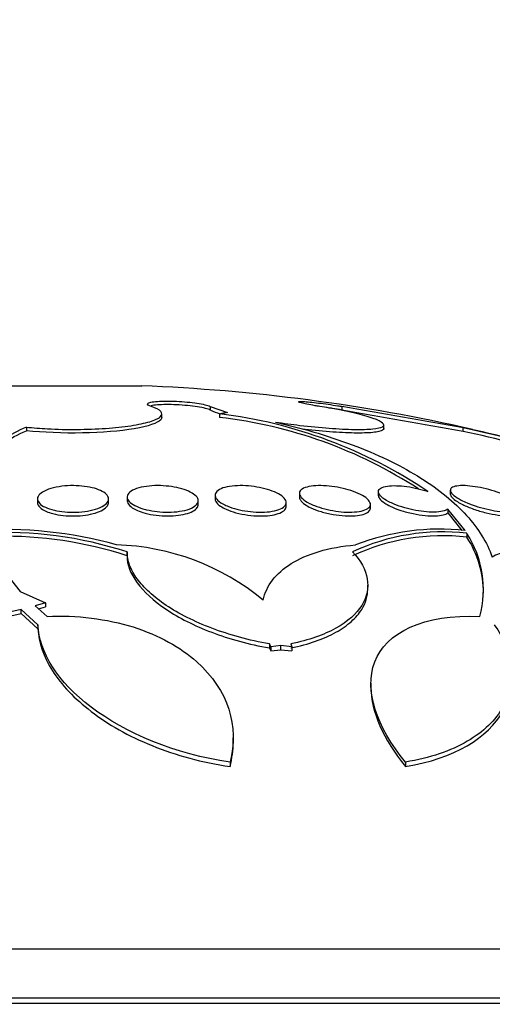
# Paper-space layout 'Layout1' of a CAD drawing. Units: millimetres. Extents: x 0 to 593, y 0 to 824.
# Drawn here: x 128 to 134, y 615 to 626 of the extents above; entities that cross this region are included whole.
import ezdxf
from ezdxf import colors
from ezdxf.entities.mleader import LeaderData, LeaderLine
from ezdxf.math import Vec2, Vec3

# ---------------------------------------------------------------- set-up
doc = ezdxf.new("R2010")
doc.units = ezdxf.units.MM
doc.layers.add('DV4_Défaut', color=7, linetype='Continuous')
doc.layers.add('Défaut', color=7, linetype='Continuous')

# ---------------------------------------------------------------- blocks, each defined once
blk = doc.blocks.new('_DOT')
at = {"color": 0}
blk.add_line((0, 0), (-1, 0), dxfattribs=at)
at = {"color": 0, "const_width": 0.333}
blk.add_lwpolyline([(-0.1665, 0, 1), (0.1665, 0, 1)], format="xyb", close=True, dxfattribs=at)
blk = doc.blocks.new('SE3')
at = {"layer": 'DV4_Défaut', "color": 7, "linetype": 'Continuous'}
for p, q in [((128.117, 622.145), (129.663, 622.145)), ((130.436, 621.913), (130.436, 621.873)), ((130.436, 621.913), (130.629, 621.846)), ((131.916, 621.913), (131.916, 621.873)), ((129.89, 621.79), (129.89, 621.831)), ((130.541, 621.83), (130.541, 621.79)), ((130.621, 621.848), (130.629, 621.846)), ((128.365, 621.681), (128.365, 621.64)), ((132.39, 621.666), (132.39, 621.707)), ((133.284, 621.633), (133.284, 621.673)), ((129.5, 620.894), (129.5, 620.852)), ((130.49, 620.915), (130.49, 620.873)), ((131.439, 620.935), (131.439, 620.893)), ((132.328, 620.953), (132.328, 620.911)), ((133.139, 620.97), (133.139, 620.929)), ((128.49, 620.873), (128.49, 620.831)), ((129.29, 620.831), (129.29, 620.873)), ((130.3, 620.81), (130.3, 620.852)), ((131.29, 620.789), (131.29, 620.832)), ((132.239, 620.769), (132.239, 620.812)), ((133.11, 620.758), (133.11, 620.716)), ((133.305, 620.518), (133.11, 620.758)), ((133.11, 620.716), (133.27, 620.519)), ((133.326, 620.485), (133.326, 620.442)), ((127.933, 620.278), (128.296, 619.831)), ((129.498, 620.276), (129.498, 620.232)), ((132.209, 619.857), (132.209, 619.902)), ((128.296, 619.831), (128.578, 619.704)), ((128.578, 619.704), (128.464, 619.669)), ((128.464, 619.669), (128.597, 619.55)), ((128.578, 619.704), (128.578, 619.659)), ((128.304, 619.627), (128.155, 619.596)), ((128.155, 619.551), (128.304, 619.582)), ((128.304, 619.582), (128.304, 619.627)), ((128.495, 619.457), (128.304, 619.627)), ((128.304, 619.582), (128.495, 619.412)), ((128.501, 619.635), (128.578, 619.659)), ((128.495, 619.457), (128.495, 619.412)), ((131.102, 619.242), (131.102, 619.195)), ((131.118, 619.207), (131.102, 619.242)), ((131.344, 619.242), (131.353, 619.207)), ((131.102, 619.195), (131.118, 619.161)), ((131.23, 619.222), (131.118, 619.207)), ((131.118, 619.207), (131.118, 619.161)), ((131.118, 619.161), (131.23, 619.175)), ((131.23, 619.175), (131.23, 619.222)), ((131.353, 619.207), (131.23, 619.222)), ((131.23, 619.175), (131.353, 619.161)), ((131.353, 619.207), (131.353, 619.161)), ((132.245, 618.798), (132.245, 618.75)), ((130.693, 618.135), (130.693, 618.184)), ((130.658, 617.911), (130.658, 617.861)), ((132.633, 617.911), (132.633, 617.861)), ((114.14, 615.807), (143.64, 615.807)), ((113.64, 615.258), (144.14, 615.258)), ((113.64, 615.198), (144.14, 615.198))]:
    blk.add_line(p, q, dxfattribs=at)
for centre, radius, start, end in [((128.89, 601.86), 20.3, 77.1993, 87.8177), ((15.523, -45.004), 676.998, 79.982606, 80.100165), ((130.88, 622.841), 1.065, 245.374, 251.613), ((129.888, 616.493), 5.377, 56.1206, 83.0211), ((129.954, 616.639), 5.184, 56.9714, 83.4948), ((16.178, -39.97), 671.887, 79.96238, 80.08084), ((129.289, 603.222), 18.879, 66.3674, 77.781), ((129.288, 603.218), 18.843, 70.6833, 77.7565), ((129.05, 602.39), 19.745, 70.5381, 77.3979), ((128.113, 615.785), 4.743, 74.4958, 93.7231), ((128.118, 616.028), 4.467, 72.0019, 92.9799), ((128.118, 615.994), 4.458, 71.962, 91.1119), ((133.052, 618.099), 2.402, 83.4496, 114.9995), ((133.052, 618.062), 2.396, 83.4337, 115.058), ((133.028, 617.864), 2.669, 84.024, 110.9899), ((132.351, 619.854), 1.161, 344.814, 32.9276), ((129.295, 617.624), 2.733, 50.5576, 88.2074), ((132.346, 619.809), 1.166, 0.1751, 32.8537), ((133.775, 619.963), 0.303, 90.5318, 122.6219)]:
    blk.add_arc(centre, radius, start, end, dxfattribs=at)
for points, knots in [([(128.365, 621.681), (128.439, 621.673), (128.52, 621.666), (128.603, 621.662), (128.71, 621.656), (128.823, 621.654), (128.934, 621.655), (129.044, 621.656), (129.155, 621.66), (129.257, 621.667), (129.36, 621.674), (129.457, 621.684), (129.54, 621.697), (129.624, 621.71), (129.697, 621.725), (129.753, 621.742), (129.809, 621.759), (129.85, 621.778), (129.871, 621.797), (129.893, 621.817), (129.895, 621.837), (129.879, 621.856), (129.862, 621.876), (129.825, 621.896), (129.772, 621.913), (129.772, 621.913), (129.772, 621.913), (129.772, 621.913)], [0, 0, 0, 0, 0.10003, 0.10003, 0.10003, 0.227022, 0.227022, 0.227022, 0.353245, 0.353245, 0.353245, 0.479576, 0.479576, 0.479576, 0.607188, 0.607188, 0.607188, 0.736703, 0.736703, 0.736703, 0.867929, 0.867929, 0.867929, 0.999917, 0.999917, 0.999917, 1, 1, 1, 1]), ([(129.772, 621.913), (129.756, 621.918), (129.744, 621.923), (129.737, 621.928), (129.729, 621.935), (129.727, 621.941), (129.732, 621.946), (129.737, 621.952), (129.749, 621.957), (129.767, 621.961), (129.786, 621.965), (129.81, 621.968), (129.84, 621.97), (129.869, 621.973), (129.903, 621.974), (129.94, 621.974), (129.977, 621.974), (130.016, 621.973), (130.056, 621.972), (130.096, 621.97), (130.137, 621.967), (130.176, 621.963), (130.215, 621.96), (130.253, 621.955), (130.286, 621.95), (130.32, 621.945), (130.351, 621.939), (130.376, 621.933), (130.401, 621.927), (130.421, 621.92), (130.434, 621.914), (130.434, 621.914), (130.435, 621.913), (130.436, 621.913)], [0, 0, 0, 0, 0.082651, 0.082651, 0.082651, 0.185723, 0.185723, 0.185723, 0.288479, 0.288479, 0.288479, 0.390212, 0.390212, 0.390212, 0.490762, 0.490762, 0.490762, 0.590493, 0.590493, 0.590493, 0.690112, 0.690112, 0.690112, 0.790361, 0.790361, 0.790361, 0.891711, 0.891711, 0.891711, 0.994174, 0.994174, 0.994174, 1, 1, 1, 1]), ([(130.436, 621.873), (130.424, 621.879), (130.404, 621.886), (130.38, 621.892), (130.355, 621.898), (130.325, 621.904), (130.291, 621.909), (130.256, 621.915), (130.218, 621.919), (130.178, 621.923), (130.139, 621.927), (130.097, 621.93), (130.056, 621.932), (130.016, 621.934), (129.976, 621.934), (129.94, 621.934), (129.903, 621.934), (129.869, 621.933), (129.84, 621.93), (129.812, 621.928), (129.788, 621.925), (129.77, 621.921)], [0, 0, 0, 0, 0.14498, 0.14498, 0.14498, 0.290778, 0.290778, 0.290778, 0.435975, 0.435975, 0.435975, 0.579616, 0.579616, 0.579616, 0.721622, 0.721622, 0.721622, 0.862632, 0.862632, 0.862632, 1, 1, 1, 1]), ([(131.172, 621.738), (131.261, 621.724), (131.354, 621.712), (131.446, 621.701), (131.558, 621.687), (131.671, 621.676), (131.775, 621.669), (131.878, 621.661), (131.975, 621.656), (132.058, 621.655), (132.141, 621.654), (132.211, 621.656), (132.265, 621.661), (132.318, 621.666), (132.356, 621.675), (132.375, 621.686), (132.394, 621.697), (132.394, 621.711), (132.377, 621.726), (132.359, 621.742), (132.323, 621.76), (132.27, 621.779), (132.216, 621.798), (132.145, 621.818), (132.062, 621.837), (131.978, 621.857), (131.879, 621.877), (131.774, 621.896), (131.739, 621.902), (131.704, 621.908), (131.668, 621.913)], [0, 0, 0, 0, 0.090016, 0.090016, 0.090016, 0.19985, 0.19985, 0.19985, 0.30847, 0.30847, 0.30847, 0.41585, 0.41585, 0.41585, 0.522966, 0.522966, 0.522966, 0.630885, 0.630885, 0.630885, 0.74032, 0.74032, 0.74032, 0.851338, 0.851338, 0.851338, 0.963316, 0.963316, 0.963316, 1, 1, 1, 1]), ([(131.668, 621.913), (131.65, 621.916), (131.632, 621.919), (131.615, 621.922), (131.582, 621.928), (131.55, 621.934), (131.524, 621.939), (131.498, 621.944), (131.476, 621.949), (131.46, 621.954), (131.445, 621.958), (131.434, 621.961), (131.431, 621.964), (131.428, 621.967), (131.43, 621.968), (131.439, 621.969), (131.448, 621.97), (131.463, 621.97), (131.483, 621.969), (131.503, 621.968), (131.529, 621.966), (131.558, 621.963), (131.586, 621.96), (131.62, 621.956), (131.654, 621.952), (131.689, 621.948), (131.726, 621.943), (131.763, 621.938), (131.8, 621.932), (131.837, 621.927), (131.872, 621.921), (131.887, 621.918), (131.902, 621.916), (131.916, 621.913)], [0, 0, 0, 0, 0.051444, 0.051444, 0.051444, 0.153799, 0.153799, 0.153799, 0.256027, 0.256027, 0.256027, 0.357408, 0.357408, 0.357408, 0.457607, 0.457607, 0.457607, 0.55682, 0.55682, 0.55682, 0.655668, 0.655668, 0.655668, 0.754911, 0.754911, 0.754911, 0.855136, 0.855136, 0.855136, 0.956518, 0.956518, 0.956518, 1, 1, 1, 1]), ([(131.916, 621.873), (131.883, 621.879), (131.847, 621.885), (131.81, 621.891), (131.796, 621.893), (131.783, 621.895), (131.769, 621.897)], [0, 0, 0, 0, 0.729192, 0.729192, 0.729192, 1, 1, 1, 1]), ([(129.89, 621.79), (129.89, 621.781), (129.886, 621.772), (129.843, 621.725), (129.738, 621.69), (129.422, 621.636), (129.213, 621.619), (128.777, 621.611), (128.55, 621.62), (128.365, 621.64)], [0, 0, 0, 0, 0.075265, 0.075265, 0.38351, 0.38351, 0.691755, 0.691755, 1, 1, 1, 1]), ([(128.365, 621.681), (128.269, 621.639), (128.184, 621.593), (128.035, 621.493), (127.97, 621.439), (127.81, 621.267), (127.748, 621.14), (127.727, 621.002)], [0, 0, 0, 0, 0.25, 0.25, 0.5, 0.5, 1, 1, 1, 1]), ([(131.172, 621.738), (131.504, 621.661), (131.808, 621.569), (132.361, 621.356), (132.602, 621.237), (133.014, 620.978), (133.187, 620.836), (133.455, 620.538), (133.552, 620.382), (133.612, 620.218)], [0, 0, 0, 0, 0.25, 0.25, 0.5, 0.5, 0.75, 0.75, 1, 1, 1, 1]), ([(132.39, 621.665), (132.39, 621.661), (132.389, 621.658), (132.386, 621.655), (132.378, 621.642), (132.349, 621.632), (132.303, 621.625), (132.257, 621.618), (132.194, 621.614), (132.117, 621.614), (132.042, 621.614), (131.951, 621.617), (131.853, 621.623), (131.756, 621.629), (131.648, 621.638), (131.54, 621.65), (131.516, 621.652), (131.493, 621.655), (131.469, 621.657)], [0, 0, 0, 0, 0.053275, 0.053275, 0.053275, 0.281887, 0.281887, 0.281887, 0.507018, 0.507018, 0.507018, 0.729778, 0.729778, 0.729778, 0.95229, 0.95229, 0.95229, 1, 1, 1, 1]), ([(127.727, 620.96), (127.748, 621.098), (127.812, 621.227), (128.025, 621.455), (128.172, 621.555), (128.365, 621.64)], [0, 0, 0, 0, 0.5, 0.5, 1, 1, 1, 1]), ([(128.653, 620.752), (128.616, 620.763), (128.584, 620.775), (128.558, 620.789), (128.533, 620.803), (128.514, 620.819), (128.503, 620.835), (128.491, 620.852), (128.487, 620.87), (128.491, 620.887), (128.496, 620.905), (128.509, 620.922), (128.53, 620.938), (128.551, 620.954), (128.58, 620.969), (128.615, 620.982), (128.649, 620.994), (128.689, 621.003), (128.733, 621.01), (128.773, 621.017), (128.818, 621.021), (128.863, 621.022), (128.905, 621.023), (128.949, 621.021), (128.99, 621.017), (129.03, 621.014), (129.069, 621.007), (129.104, 620.999), (129.14, 620.991), (129.172, 620.98), (129.199, 620.968), (129.227, 620.955), (129.249, 620.941), (129.264, 620.926), (129.28, 620.91), (129.289, 620.893), (129.29, 620.876), (129.29, 620.858), (129.283, 620.84), (129.267, 620.823), (129.25, 620.806), (129.226, 620.79), (129.194, 620.776), (129.164, 620.763), (129.126, 620.751), (129.084, 620.742), (129.045, 620.734), (129.001, 620.728), (128.956, 620.725), (128.913, 620.723), (128.869, 620.723), (128.827, 620.725), (128.785, 620.728), (128.745, 620.733), (128.708, 620.74), (128.689, 620.744), (128.67, 620.748), (128.653, 620.752)], [0, 0, 0, 0, 0.054856, 0.054856, 0.054856, 0.109549, 0.109549, 0.109549, 0.166808, 0.166808, 0.166808, 0.225898, 0.225898, 0.225898, 0.284358, 0.284358, 0.284358, 0.339897, 0.339897, 0.339897, 0.391781, 0.391781, 0.391781, 0.441096, 0.441096, 0.441096, 0.489853, 0.489853, 0.489853, 0.540032, 0.540032, 0.540032, 0.593035, 0.593035, 0.593035, 0.649307, 0.649307, 0.649307, 0.707991, 0.707991, 0.707991, 0.766946, 0.766946, 0.766946, 0.823624, 0.823624, 0.823624, 0.876604, 0.876604, 0.876604, 0.926436, 0.926436, 0.926436, 0.975027, 0.975027, 0.975027, 1, 1, 1, 1]), ([(129.664, 620.766), (129.626, 620.779), (129.593, 620.793), (129.567, 620.809), (129.542, 620.824), (129.523, 620.841), (129.512, 620.858), (129.501, 620.875), (129.497, 620.893), (129.502, 620.911), (129.508, 620.928), (129.522, 620.945), (129.544, 620.959), (129.565, 620.974), (129.595, 620.987), (129.631, 620.997), (129.665, 621.006), (129.704, 621.013), (129.747, 621.018), (129.787, 621.022), (129.831, 621.023), (129.874, 621.022), (129.916, 621.02), (129.959, 621.017), (130, 621.011), (130.04, 621.005), (130.079, 620.996), (130.114, 620.986), (130.151, 620.976), (130.183, 620.964), (130.21, 620.95), (130.238, 620.936), (130.261, 620.92), (130.276, 620.904), (130.292, 620.887), (130.3, 620.869), (130.3, 620.852), (130.3, 620.834), (130.291, 620.817), (130.274, 620.801), (130.257, 620.785), (130.232, 620.771), (130.199, 620.759), (130.169, 620.748), (130.131, 620.739), (130.09, 620.733), (130.051, 620.727), (130.008, 620.724), (129.964, 620.723), (129.923, 620.723), (129.879, 620.725), (129.838, 620.73), (129.796, 620.735), (129.756, 620.742), (129.719, 620.751), (129.7, 620.755), (129.681, 620.761), (129.664, 620.766)], [0, 0, 0, 0, 0.056231, 0.056231, 0.056231, 0.112319, 0.112319, 0.112319, 0.170654, 0.170654, 0.170654, 0.229791, 0.229791, 0.229791, 0.287152, 0.287152, 0.287152, 0.341017, 0.341017, 0.341017, 0.391529, 0.391529, 0.391529, 0.44033, 0.44033, 0.44033, 0.489508, 0.489508, 0.489508, 0.540834, 0.540834, 0.540834, 0.595326, 0.595326, 0.595326, 0.652877, 0.652877, 0.652877, 0.712005, 0.712005, 0.712005, 0.770219, 0.770219, 0.770219, 0.825293, 0.825293, 0.825293, 0.87668, 0.87668, 0.87668, 0.925681, 0.925681, 0.925681, 0.974433, 0.974433, 0.974433, 1, 1, 1, 1]), ([(130.6, 620.805), (130.567, 620.821), (130.54, 620.839), (130.522, 620.856), (130.503, 620.874), (130.493, 620.892), (130.49, 620.909), (130.488, 620.926), (130.495, 620.943), (130.51, 620.958), (130.525, 620.972), (130.548, 620.985), (130.578, 620.996), (130.607, 621.005), (130.643, 621.013), (130.682, 621.017), (130.719, 621.021), (130.761, 621.023), (130.803, 621.022), (130.845, 621.021), (130.888, 621.017), (130.929, 621.011), (130.971, 621.006), (131.012, 620.997), (131.05, 620.987), (131.09, 620.977), (131.126, 620.965), (131.158, 620.952), (131.191, 620.937), (131.219, 620.922), (131.24, 620.906), (131.263, 620.889), (131.278, 620.871), (131.285, 620.854), (131.293, 620.836), (131.291, 620.818), (131.281, 620.802), (131.272, 620.787), (131.253, 620.772), (131.227, 620.76), (131.202, 620.749), (131.169, 620.739), (131.131, 620.733), (131.096, 620.727), (131.056, 620.724), (131.014, 620.723), (130.973, 620.723), (130.931, 620.725), (130.888, 620.73), (130.847, 620.734), (130.805, 620.741), (130.765, 620.75), (130.725, 620.759), (130.687, 620.77), (130.653, 620.783), (130.634, 620.79), (130.616, 620.797), (130.6, 620.805)], [0, 0, 0, 0, 0.058515, 0.058515, 0.058515, 0.116976, 0.116976, 0.116976, 0.176133, 0.176133, 0.176133, 0.233593, 0.233593, 0.233593, 0.287585, 0.287585, 0.287585, 0.33819, 0.33819, 0.33819, 0.387017, 0.387017, 0.387017, 0.436155, 0.436155, 0.436155, 0.487393, 0.487393, 0.487393, 0.541779, 0.541779, 0.541779, 0.599249, 0.599249, 0.599249, 0.658366, 0.658366, 0.658366, 0.716655, 0.716655, 0.716655, 0.771857, 0.771857, 0.771857, 0.823356, 0.823356, 0.823356, 0.872407, 0.872407, 0.872407, 0.921135, 0.921135, 0.921135, 0.971548, 0.971548, 0.971548, 1, 1, 1, 1]), ([(131.552, 620.823), (131.519, 620.84), (131.492, 620.858), (131.473, 620.876), (131.454, 620.893), (131.442, 620.911), (131.44, 620.928), (131.437, 620.945), (131.443, 620.96), (131.458, 620.974), (131.472, 620.987), (131.495, 620.998), (131.525, 621.006), (131.552, 621.013), (131.587, 621.018), (131.625, 621.021), (131.661, 621.023), (131.702, 621.023), (131.743, 621.02), (131.784, 621.017), (131.827, 621.011), (131.868, 621.004), (131.91, 620.996), (131.952, 620.987), (131.99, 620.975), (132.031, 620.964), (132.068, 620.95), (132.101, 620.935), (132.135, 620.92), (132.164, 620.903), (132.187, 620.887), (132.21, 620.869), (132.226, 620.851), (132.234, 620.834), (132.242, 620.817), (132.241, 620.8), (132.231, 620.785), (132.222, 620.771), (132.203, 620.758), (132.178, 620.748), (132.154, 620.739), (132.122, 620.732), (132.086, 620.728), (132.052, 620.724), (132.012, 620.723), (131.971, 620.724), (131.932, 620.725), (131.89, 620.729), (131.848, 620.736), (131.806, 620.742), (131.764, 620.75), (131.724, 620.761), (131.683, 620.771), (131.644, 620.784), (131.609, 620.798), (131.589, 620.806), (131.57, 620.814), (131.552, 620.823)], [0, 0, 0, 0, 0.058942, 0.058942, 0.058942, 0.117879, 0.117879, 0.117879, 0.176698, 0.176698, 0.176698, 0.232985, 0.232985, 0.232985, 0.285604, 0.285604, 0.285604, 0.335312, 0.335312, 0.335312, 0.384016, 0.384016, 0.384016, 0.433762, 0.433762, 0.433762, 0.486104, 0.486104, 0.486104, 0.541721, 0.541721, 0.541721, 0.600048, 0.600048, 0.600048, 0.659172, 0.659172, 0.659172, 0.716512, 0.716512, 0.716512, 0.770294, 0.770294, 0.770294, 0.820663, 0.820663, 0.820663, 0.869336, 0.869336, 0.869336, 0.918487, 0.918487, 0.918487, 0.96992, 0.96992, 0.96992, 1, 1, 1, 1]), ([(133.11, 620.758), (133.1, 620.751), (133.087, 620.744), (133.071, 620.739), (133.048, 620.731), (133.018, 620.726), (132.983, 620.724), (132.95, 620.723), (132.912, 620.723), (132.872, 620.727), (132.833, 620.73), (132.791, 620.735), (132.75, 620.743), (132.708, 620.751), (132.665, 620.761), (132.625, 620.772), (132.583, 620.785), (132.543, 620.799), (132.507, 620.813), (132.485, 620.822), (132.465, 620.832), (132.446, 620.841), (132.412, 620.859), (132.384, 620.877), (132.364, 620.895), (132.345, 620.912), (132.332, 620.93), (132.329, 620.945), (132.326, 620.961), (132.331, 620.975), (132.345, 620.987), (132.359, 620.998), (132.38, 621.007), (132.409, 621.013), (132.435, 621.019), (132.468, 621.022), (132.505, 621.022), (132.54, 621.022), (132.58, 621.02), (132.62, 621.016), (132.661, 621.011), (132.703, 621.004), (132.744, 620.995), (132.787, 620.986), (132.829, 620.975), (132.868, 620.963), (132.874, 620.961), (132.88, 620.959), (132.885, 620.957)], [0, 0, 0, 0, 0.048943, 0.048943, 0.048943, 0.117946, 0.117946, 0.117946, 0.183094, 0.183094, 0.183094, 0.247024, 0.247024, 0.247024, 0.312511, 0.312511, 0.312511, 0.381605, 0.381605, 0.381605, 0.423473, 0.423473, 0.423473, 0.50111, 0.50111, 0.50111, 0.578803, 0.578803, 0.578803, 0.655312, 0.655312, 0.655312, 0.727686, 0.727686, 0.727686, 0.795325, 0.795325, 0.795325, 0.859925, 0.859925, 0.859925, 0.924189, 0.924189, 0.924189, 0.990646, 0.990646, 0.990646, 1, 1, 1, 1]), ([(133.262, 620.86), (133.228, 620.877), (133.199, 620.895), (133.179, 620.912), (133.158, 620.93), (133.145, 620.946), (133.141, 620.961), (133.137, 620.975), (133.141, 620.988), (133.154, 620.998), (133.166, 621.007), (133.186, 621.014), (133.213, 621.018), (133.238, 621.022), (133.27, 621.023), (133.305, 621.022), (133.339, 621.02), (133.378, 621.016), (133.417, 621.01), (133.457, 621.004), (133.5, 620.996), (133.541, 620.985), (133.584, 620.975), (133.627, 620.962), (133.667, 620.949), (133.71, 620.934), (133.75, 620.919), (133.785, 620.902), (133.822, 620.885), (133.854, 620.867), (133.878, 620.85), (133.904, 620.833), (133.922, 620.815), (133.931, 620.799), (133.941, 620.784), (133.942, 620.77), (133.934, 620.758), (133.926, 620.747), (133.91, 620.738), (133.887, 620.732), (133.865, 620.727), (133.837, 620.724), (133.803, 620.723), (133.772, 620.723), (133.735, 620.726), (133.696, 620.731), (133.658, 620.735), (133.617, 620.743), (133.576, 620.752), (133.533, 620.761), (133.49, 620.773), (133.449, 620.785), (133.406, 620.799), (133.364, 620.814), (133.327, 620.829), (133.304, 620.839), (133.282, 620.849), (133.262, 620.86)], [0, 0, 0, 0, 0.058773, 0.058773, 0.058773, 0.117634, 0.117634, 0.117634, 0.174903, 0.174903, 0.174903, 0.228655, 0.228655, 0.228655, 0.279089, 0.279089, 0.279089, 0.327878, 0.327878, 0.327878, 0.377112, 0.377112, 0.377112, 0.428541, 0.428541, 0.428541, 0.483153, 0.483153, 0.483153, 0.540798, 0.540798, 0.540798, 0.59995, 0.59995, 0.59995, 0.658102, 0.658102, 0.658102, 0.713062, 0.713062, 0.713062, 0.764352, 0.764352, 0.764352, 0.81332, 0.81332, 0.81332, 0.862108, 0.862108, 0.862108, 0.912695, 0.912695, 0.912695, 0.966352, 0.966352, 0.966352, 1, 1, 1, 1]), ([(131.439, 620.893), (131.439, 620.883), (131.443, 620.872), (131.45, 620.861), (131.46, 620.843), (131.479, 620.826), (131.505, 620.808), (131.523, 620.796), (131.544, 620.784), (131.568, 620.773)], [0, 0, 0, 0, 0.278153, 0.278153, 0.278153, 0.704478, 0.704478, 0.704478, 1, 1, 1, 1]), ([(132.328, 620.912), (132.328, 620.901), (132.333, 620.889), (132.342, 620.877), (132.354, 620.86), (132.374, 620.843), (132.4, 620.826), (132.418, 620.814), (132.439, 620.802), (132.463, 620.791), (132.497, 620.774), (132.537, 620.758), (132.58, 620.744), (132.624, 620.73), (132.671, 620.717), (132.719, 620.707), (132.764, 620.697), (132.811, 620.69), (132.855, 620.685), (132.896, 620.681), (132.936, 620.68), (132.97, 620.681), (133.004, 620.683), (133.034, 620.686), (133.057, 620.692), (133.08, 620.698), (133.098, 620.706), (133.11, 620.716)], [0, 0, 0, 0, 0.094467, 0.094467, 0.094467, 0.220239, 0.220239, 0.220239, 0.305789, 0.305789, 0.305789, 0.431039, 0.431039, 0.431039, 0.556679, 0.556679, 0.556679, 0.676226, 0.676226, 0.676226, 0.788145, 0.788145, 0.788145, 0.896116, 0.896116, 0.896116, 1, 1, 1, 1]), ([(133.139, 620.929), (133.139, 620.918), (133.145, 620.905), (133.157, 620.892), (133.17, 620.876), (133.191, 620.859), (133.218, 620.843), (133.236, 620.831), (133.256, 620.82), (133.279, 620.809)], [0, 0, 0, 0, 0.340209, 0.340209, 0.340209, 0.736906, 0.736906, 0.736906, 1, 1, 1, 1]), ([(128.49, 620.831), (128.49, 620.831), (128.49, 620.831), (128.49, 620.831), (128.49, 620.813), (128.498, 620.795), (128.515, 620.778), (128.532, 620.762), (128.557, 620.746), (128.59, 620.732), (128.612, 620.722), (128.637, 620.714), (128.664, 620.707)], [0, 0, 0, 0, 0.000771, 0.000771, 0.000771, 0.374634, 0.374634, 0.374634, 0.749439, 0.749439, 0.749439, 1, 1, 1, 1]), ([(128.664, 620.707), (128.699, 620.698), (128.739, 620.691), (128.78, 620.687), (128.821, 620.682), (128.865, 620.68), (128.908, 620.681), (128.95, 620.682), (128.992, 620.685), (129.031, 620.691), (129.071, 620.696), (129.108, 620.704), (129.14, 620.714), (129.173, 620.724), (129.202, 620.736), (129.225, 620.749), (129.249, 620.763), (129.267, 620.779), (129.278, 620.795), (129.286, 620.807), (129.29, 620.819), (129.29, 620.831)], [0, 0, 0, 0, 0.145514, 0.145514, 0.145514, 0.29131, 0.29131, 0.29131, 0.43359, 0.43359, 0.43359, 0.576432, 0.576432, 0.576432, 0.725336, 0.725336, 0.725336, 0.88358, 0.88358, 0.88358, 1, 1, 1, 1]), ([(129.5, 620.852), (129.5, 620.852), (129.5, 620.852), (129.5, 620.851), (129.5, 620.834), (129.509, 620.816), (129.526, 620.799), (129.543, 620.781), (129.568, 620.764), (129.6, 620.749), (129.622, 620.738), (129.648, 620.728), (129.677, 620.72)], [0, 0, 0, 0, 0.0064741, 0.0064741, 0.0064741, 0.3716144, 0.3716144, 0.3716144, 0.7438403, 0.7438403, 0.7438403, 1, 1, 1, 1]), ([(129.677, 620.72), (129.712, 620.709), (129.752, 620.7), (129.794, 620.693), (129.836, 620.687), (129.881, 620.683), (129.925, 620.681), (129.967, 620.68), (130.01, 620.681), (130.049, 620.685), (130.088, 620.689), (130.125, 620.695), (130.156, 620.703), (130.189, 620.712), (130.217, 620.722), (130.239, 620.734), (130.262, 620.747), (130.279, 620.761), (130.289, 620.776), (130.296, 620.787), (130.3, 620.798), (130.3, 620.81)], [0, 0, 0, 0, 0.1492634, 0.1492634, 0.1492634, 0.2989144, 0.2989144, 0.2989144, 0.443469, 0.443469, 0.443469, 0.5861017, 0.5861017, 0.5861017, 0.7328506, 0.7328506, 0.7328506, 0.8880378, 0.8880378, 0.8880378, 1, 1, 1, 1]), ([(130.49, 620.873), (130.49, 620.864), (130.493, 620.854), (130.498, 620.844), (130.508, 620.826), (130.525, 620.808), (130.551, 620.791), (130.568, 620.779), (130.59, 620.767), (130.614, 620.756)], [0, 0, 0, 0, 0.250104, 0.250104, 0.250104, 0.691042, 0.691042, 0.691042, 1, 1, 1, 1]), ([(130.614, 620.756), (130.646, 620.742), (130.684, 620.728), (130.725, 620.717), (130.767, 620.706), (130.812, 620.697), (130.858, 620.691), (130.902, 620.685), (130.948, 620.681), (130.991, 620.681), (131.031, 620.68), (131.071, 620.682), (131.107, 620.687), (131.142, 620.691), (131.174, 620.698), (131.2, 620.707), (131.227, 620.716), (131.248, 620.727), (131.263, 620.74), (131.279, 620.753), (131.288, 620.768), (131.29, 620.783), (131.29, 620.785), (131.29, 620.787), (131.29, 620.789)], [0, 0, 0, 0, 0.146857, 0.146857, 0.146857, 0.29421, 0.29421, 0.29421, 0.434387, 0.434387, 0.434387, 0.567932, 0.567932, 0.567932, 0.700553, 0.700553, 0.700553, 0.83774, 0.83774, 0.83774, 0.983155, 0.983155, 0.983155, 1, 1, 1, 1]), ([(133.279, 620.809), (133.314, 620.792), (133.356, 620.775), (133.4, 620.759), (133.444, 620.743), (133.492, 620.729), (133.541, 620.717), (133.587, 620.706), (133.634, 620.697), (133.678, 620.69), (133.72, 620.685), (133.759, 620.681), (133.793, 620.681), (133.826, 620.68), (133.855, 620.683), (133.877, 620.687), (133.9, 620.692), (133.916, 620.699), (133.927, 620.708), (133.935, 620.715), (133.939, 620.723), (133.939, 620.733)], [0, 0, 0, 0, 0.159972, 0.159972, 0.159972, 0.320375, 0.320375, 0.320375, 0.473772, 0.473772, 0.473772, 0.6169, 0.6169, 0.6169, 0.753247, 0.753247, 0.753247, 0.888763, 0.888763, 0.888763, 1, 1, 1, 1]), ([(131.568, 620.773), (131.601, 620.757), (131.64, 620.743), (131.683, 620.73), (131.725, 620.717), (131.772, 620.706), (131.819, 620.698), (131.863, 620.69), (131.909, 620.685), (131.953, 620.682), (131.994, 620.68), (132.034, 620.68), (132.069, 620.683), (132.103, 620.686), (132.134, 620.692), (132.158, 620.699), (132.184, 620.707), (132.204, 620.716), (132.217, 620.728), (132.232, 620.74), (132.239, 620.753), (132.239, 620.768), (132.239, 620.768), (132.239, 620.768), (132.239, 620.769)], [0, 0, 0, 0, 0.151558, 0.151558, 0.151558, 0.303625, 0.303625, 0.303625, 0.448065, 0.448065, 0.448065, 0.584248, 0.584248, 0.584248, 0.717489, 0.717489, 0.717489, 0.853645, 0.853645, 0.853645, 0.997139, 0.997139, 0.997139, 1, 1, 1, 1]), ([(131.031, 619.734), (131.049, 619.815), (131.084, 619.889), (131.188, 620.027), (131.26, 620.091), (131.435, 620.199), (131.538, 620.245), (131.783, 620.317), (131.921, 620.342), (132.072, 620.355)], [0, 0, 0, 0, 0.25, 0.25, 0.5, 0.5, 0.75, 0.75, 1, 1, 1, 1]), ([(131.102, 619.242), (130.987, 619.261), (130.875, 619.286), (130.657, 619.345), (130.552, 619.38), (130.256, 619.491), (130.081, 619.58), (129.868, 619.722), (129.805, 619.772), (129.695, 619.872), (129.649, 619.922), (129.575, 620.024), (129.546, 620.076), (129.508, 620.177), (129.498, 620.227), (129.498, 620.276)], [0, 0, 0, 0, 0.125, 0.125, 0.25, 0.25, 0.5, 0.5, 0.625, 0.625, 0.75, 0.75, 0.875, 0.875, 1, 1, 1, 1]), ([(129.498, 620.232), (129.498, 620.133), (129.536, 620.032), (129.687, 619.826), (129.796, 619.726), (130.082, 619.534), (130.254, 619.447), (130.651, 619.296), (130.869, 619.236), (131.102, 619.195)], [0, 0, 0, 0, 0.25, 0.25, 0.5, 0.5, 0.75, 0.75, 1, 1, 1, 1]), ([(132.037, 620.276), (132.13, 620.177), (132.185, 620.076), (132.221, 619.87), (132.201, 619.77), (132.082, 619.579), (131.986, 619.492), (131.715, 619.342), (131.546, 619.282), (131.344, 619.242)], [0, 0, 0, 0, 0.25, 0.25, 0.5, 0.5, 0.75, 0.75, 1, 1, 1, 1]), ([(131.344, 619.195), (131.542, 619.235), (131.715, 619.296), (131.917, 619.409), (131.976, 619.45), (132.073, 619.537), (132.112, 619.582), (132.187, 619.703), (132.209, 619.779), (132.209, 619.857)], [0, 0, 0, 0, 0.361512, 0.361512, 0.542268, 0.542268, 0.723023, 0.723023, 1, 1, 1, 1]), ([(128.597, 619.55), (128.931, 619.566), (129.273, 619.523), (129.859, 619.339), (130.101, 619.202), (130.643, 618.719), (130.76, 618.31), (130.658, 617.911)], [0, 0, 0, 0, 0.25, 0.25, 0.5, 0.5, 1, 1, 1, 1]), ([(132.633, 617.911), (132.308, 618.312), (132.165, 618.713), (132.409, 619.364), (132.841, 619.583), (133.472, 619.55)], [0, 0, 0, 0, 0.5, 0.5, 1, 1, 1, 1]), ([(130.658, 617.911), (130.041, 617.997), (129.476, 618.239), (128.716, 618.816), (128.508, 619.145), (128.495, 619.457)], [0, 0, 0, 0, 0.5, 0.5, 1, 1, 1, 1]), ([(133.633, 619.457), (133.746, 619.3), (133.809, 619.143), (133.836, 618.907), (133.832, 618.827), (133.8, 618.675), (133.772, 618.601), (133.691, 618.457), (133.636, 618.387), (133.502, 618.258), (133.423, 618.199), (133.238, 618.091), (133.131, 618.043), (132.899, 617.964), (132.772, 617.933), (132.633, 617.911)], [0, 0, 0, 0, 0.25, 0.25, 0.375, 0.375, 0.5, 0.5, 0.625, 0.625, 0.75, 0.75, 0.875, 0.875, 1, 1, 1, 1]), ([(128.495, 619.412), (128.501, 619.254), (128.557, 619.097), (128.708, 618.86), (128.771, 618.78), (128.917, 618.627), (129, 618.553), (129.188, 618.409), (129.294, 618.339), (129.524, 618.209), (129.648, 618.15), (129.914, 618.041), (130.057, 617.993), (130.35, 617.914), (130.501, 617.883), (130.658, 617.861)], [0, 0, 0, 0, 0.25, 0.25, 0.375, 0.375, 0.5, 0.5, 0.625, 0.625, 0.75, 0.75, 0.875, 0.875, 1, 1, 1, 1]), ([(132.633, 617.861), (133.187, 617.948), (133.566, 618.192), (133.798, 618.597), (133.832, 618.724), (133.832, 618.854)], [0, 0, 0, 0, 0.707242, 0.707242, 1, 1, 1, 1])]:
    blk.add_open_spline(points, degree=3, knots=knots, dxfattribs=at)
for points, degree in [([(130.541, 621.83), (130.581, 621.839), (130.621, 621.848)], 2), ([(133.358, 621.66), (133.379, 621.657), (133.39, 621.655), (133.39, 621.655)], 3), ([(132.245, 618.751), (132.244, 618.478), (132.386, 618.167), (132.633, 617.861)], 3), ([(130.658, 617.861), (130.682, 617.953), (130.694, 618.044), (130.694, 618.135)], 3)]:
    blk.add_open_spline(points, degree=degree, dxfattribs=at)

psp = doc.layouts.get("Layout1")

# ---------------------------------------------------------------- block references
at = {"layer": 'Défaut'}
psp.add_blockref('SE3', (0, 0), dxfattribs=at)

# ---------------------------------------------------------------- leaders
at = {"layer": 'Défaut', "color": 7, "linetype": 'Continuous'}
ml = psp.add_multileader_mtext('Standard', dxfattribs=at)
ml.set_content('{\\pxsm0.9;\\fSolid Edge ISO|b1||i0||c0|p34;\\W1.;23/04/2012\\P}', color=256)
ml.set_leader_properties()
ml.set_arrow_properties(name='DOT')
ml.build(insert=Vec2(0, 0))
ml.multileader.update_dxf_attribs({"leader_type": 0, "dogleg_length": 0, "arrow_head_size": 12})
ctx = ml.context
ctx.base_point, ctx.char_height, ctx.arrow_head_size, ctx.landing_gap_size = Vec3(503.347, 814.659), 12, 12, 4.2
notes = []
notes.append((ctx, [(0, (0, 0, 0), (0, 0), (1, 0), 1, [])]))
ctx.mtext.insert = Vec3(507.547, 820.779)
for ctx, leaders in notes:
    for number, flags, end, landing, length, lines in leaders:
        leader = LeaderData()
        leader.index, (leader.has_last_leader_line, leader.has_dogleg_vector, leader.attachment_direction) = number, flags
        leader.last_leader_point, leader.dogleg_vector, leader.dogleg_length = Vec3(end), Vec3(landing), length
        for number, points, colour, breaks in lines:
            line = LeaderLine()
            line.index, line.vertices, line.color, line.breaks = number, Vec3.list(points), colors.encode_raw_color(colour), breaks
            leader.lines.append(line)
        ctx.leaders.append(leader)

doc.saveas('drawing.dxf')
